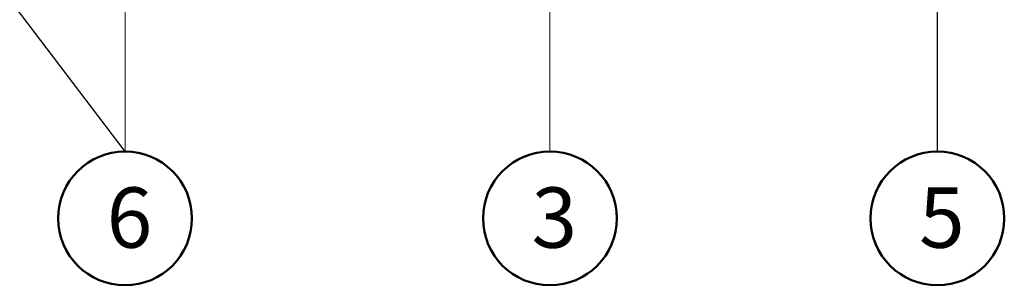
# Model space of a CAD drawing. Units: millimetres. Extents: x 406872 to 3741602, y -1888970 to 940610.
# Drawn here: x 2235570 to 2238430, y 261550 to 262320 of the extents above; entities that cross this region are included whole.
import ezdxf

# ---------------------------------------------------------------- set-up
doc = ezdxf.new("R2010")
doc.units = ezdxf.units.MM
for name, color, linetype, lineweight in [('размер', 1, 'Continuous', 25), ('Рамка', 5, 'Continuous', 50), ('Тонкий', 251, 'Continuous', 18)]:
    doc.layers.add(name, color=color, linetype=linetype, lineweight=lineweight)
doc.styles.add('GОST', font='GOST.TTF', dxfattribs={"width": 0.7, "oblique": 10, "height": 350})

msp = doc.modelspace()

# ---------------------------------------------------------------- linework, layer by layer
at = {"layer": 'размер', "color": 7, "ltscale": 10}
for p, q in [((2238236, 261937.9), (2238236, 263191.1)), ((2235876.4, 261937.9), (2235091.6, 262971.2))]:
    msp.add_line(p, q, dxfattribs=at)
at = {"layer": 'Рамка', "color": 7}
for centre in [(2235876.4, 261743.7), (2237110.4, 261743.7), (2238236, 261743.7)]:
    msp.add_circle(centre, 194.2, dxfattribs=at)
at = {"layer": 'Тонкий', "color": 7, "ltscale": 10}
for p, q in [((2235876.4, 261937.9), (2235876.4, 263038.4)), ((2237110.4, 261937.9), (2237110.4, 262481.3))]:
    msp.add_line(p, q, dxfattribs=at)

# ---------------------------------------------------------------- texts
at = {"layer": 'Тонкий', "color": 7, "ltscale": 50, "char_height": 175, "width": 157.061, "attachment_point": 1, "rotation": 0.0008, "style": 'GОST'}
for s, insert in [('6', (2235823, 261833.5)), ('3', (2237056.9, 261833.5)), ('5', (2238182.6, 261833.5))]:
    msp.add_mtext(s, dxfattribs=dict(at, insert=insert))

doc.saveas('drawing.dxf')
